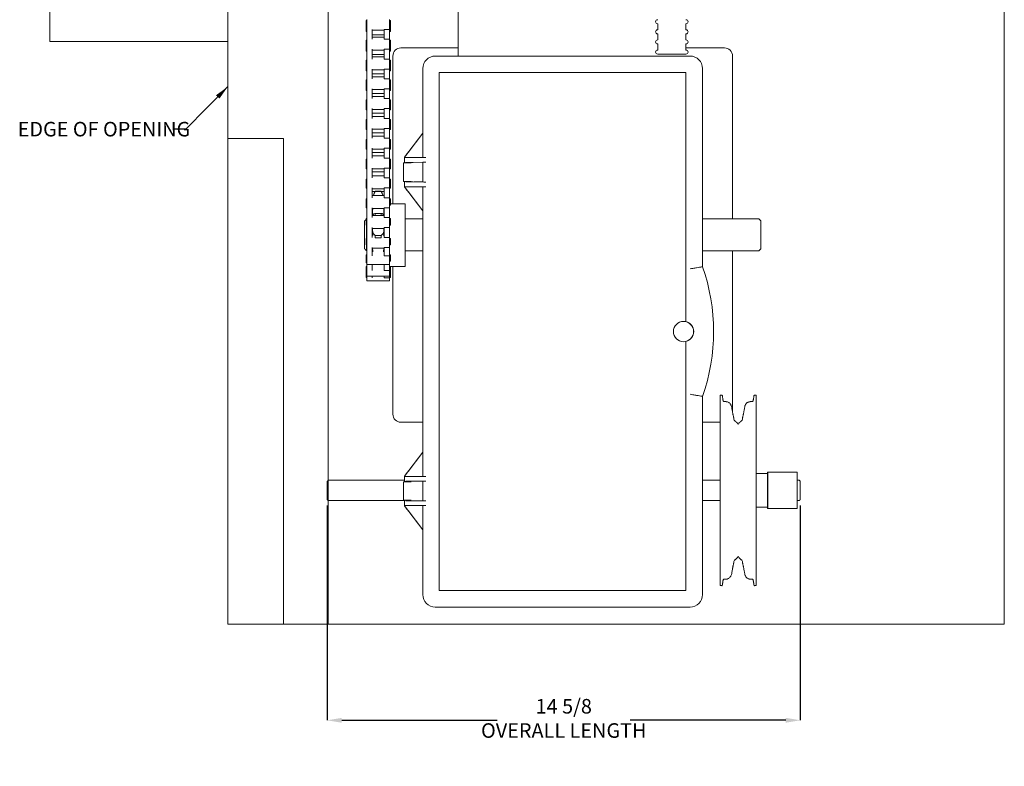
# Model space of a CAD drawing. Units: inches. Extents: x 1.7 to 26.2, y 6.3 to 18.4.
# Drawn here: x 1.7 to 11.8, y 6.3 to 14 of the extents above; entities that cross this region are included whole.
import ezdxf

# ---------------------------------------------------------------- set-up
doc = ezdxf.new("R2010")
doc.units = ezdxf.units.IN
doc.header["$MEASUREMENT"] = 0
doc.header["$PDSIZE"] = -1
doc.layers.add('DIM', color=1, linetype='Continuous')
doc.styles.add('SLDTEXTSTYLE0', font='ARIAL.TTF', dxfattribs={"width": 0.7})
doc.styles.get("Standard").update_dxf_attribs({"font": 'ARIAL.TTF'})
doc.dimstyles.new('SLDDIMSTYLE0', dxfattribs={"dimtxt": 0.15, "dimasz": 0.15, "dimexe": 0, "dimexo": 0.0625, "dimgap": 0.0375, "dimtad": 0, "dimtih": 1, "dimtoh": 1, "dimdec": 0, "dimlfac": 3, "dimrnd": 1e-09, "dimzin": 12, "dimdsep": 46, "dimtxsty": 'SLDTEXTSTYLE0', "dimsah": 1, "dimcen": 0.09, "dimadec": 0, "dimazin": 0, "dimtfac": 1, "dimtdec": 0, "dimtofl": 0, "dimtmove": 0, "dimatfit": 3, "dimfxl": 0, "dimtolj": 1, "dimtzin": 12, "dimarcsym": 0})
doc.dimstyles.new('SLDDIMSTYLE1', dxfattribs={"dimtxt": 0.15, "dimasz": 0.15, "dimexe": 0, "dimexo": 0.0625, "dimgap": 0.0375, "dimtad": 0, "dimtih": 1, "dimtoh": 1, "dimdec": 0, "dimrnd": 1e-09, "dimzin": 0, "dimdsep": 46, "dimtxsty": 'Standard', "dimsah": 1, "dimcen": 0.09, "dimadec": 0, "dimazin": 0, "dimtfac": 1, "dimtdec": 0, "dimtofl": 0, "dimtmove": 0, "dimatfit": 3, "dimfxl": 0, "dimtolj": 1, "dimtzin": 0, "dimarcsym": 0})

# ---------------------------------------------------------------- blocks, each defined once
blk = doc.blocks.new('*D31')
at = {"color": 0, "linetype": 'ByBlock', "lineweight": -2}
for p, q in [((4.831, 8.962), (4.831, 6.751)), ((9.706, 8.962), (9.706, 6.751)), ((4.981, 6.751), (6.584, 6.751)), ((9.556, 6.751), (7.953, 6.751))]:
    blk.add_line(p, q, dxfattribs=at)
at = {"color": 0, "linetype": 'ByBlock'}
for points in [[(4.831, 6.751), (4.981, 6.726), (4.981, 6.776)], [(9.706, 6.751), (9.556, 6.726), (9.556, 6.776)]]:
    blk.add_solid(points, dxfattribs=at)
at = {"layer": 'DEFPOINTS', "color": 0, "linetype": 'ByBlock'}
for p in [(4.831, 9.024), (9.706, 9.024)]:
    blk.add_point(p, dxfattribs=at)
at = {"color": 0, "linetype": 'ByBlock', "insert": (7.269, 6.751), "char_height": 0.15, "attachment_point": 5, "style": 'SLDTEXTSTYLE0'}
blk.add_mtext('14 5/8\\POVERALL LENGTH', dxfattribs=at)

msp = doc.modelspace()

# ---------------------------------------------------------------- linework, layer by layer
at = {"color": 7, "linetype": 'Continuous', "lineweight": 15}
for p, q in [((1.975039, 18.408258), (1.975039, 13.741592)), ((11.808373, 7.741591), (11.808373, 18.408258)), ((4.841706, 9.222258), (4.841706, 15.783258)), ((3.808373, 12.741592), (3.808373, 15.282252)), ((5.232355, 13.956061), (5.232355, 13.889394)), ((5.241521, 13.967392), (5.241521, 13.864663)), ((5.473188, 13.967392), (5.473188, 13.864663)), ((5.482355, 13.956061), (5.482355, 13.889394)), ((5.232355, 13.87675), (5.232355, 13.889394)), ((5.232355, 13.842465), (5.232355, 13.87675)), ((5.241521, 13.864663), (5.241521, 13.763415)), ((5.294855, 13.864663), (5.294855, 13.763415)), ((5.419855, 13.864663), (5.473188, 13.864663)), ((5.419855, 13.864663), (5.419855, 13.763415)), ((5.473188, 13.864663), (5.473188, 13.763415)), ((5.482355, 13.87675), (5.482355, 13.889394)), ((5.482355, 13.842465), (5.482355, 13.87675)), ((1.975039, 13.741592), (3.808373, 13.741592)), ((5.232355, 13.752084), (5.232355, 13.685417)), ((5.241521, 13.763415), (5.241521, 13.660686)), ((5.473188, 13.763415), (5.419855, 13.763415)), ((5.473188, 13.763415), (5.473188, 13.660686)), ((5.482355, 13.752084), (5.482355, 13.685417)), ((5.232355, 13.675001), (5.232355, 13.685417)), ((5.232355, 13.640716), (5.232355, 13.675001)), ((5.241521, 13.660686), (5.241521, 13.559438)), ((5.294855, 13.660686), (5.294855, 13.559438)), ((5.419855, 13.660686), (5.473188, 13.660686)), ((5.419855, 13.660686), (5.419855, 13.559438)), ((5.473188, 13.660686), (5.473188, 13.559438)), ((5.482355, 13.675001), (5.482355, 13.685417)), ((5.482355, 13.640716), (5.482355, 13.675001)), ((6.179855, 13.673675), (5.591521, 13.673675)), ((8.236766, 13.610297), (8.528432, 13.610297)), ((8.924855, 13.673675), (8.528432, 13.673675)), ((5.232355, 13.548107), (5.232355, 13.48144)), ((5.241521, 13.559438), (5.241521, 13.456709)), ((5.473188, 13.559438), (5.419855, 13.559438)), ((5.473188, 13.559438), (5.473188, 13.456709)), ((5.482355, 13.548107), (5.482355, 13.48144)), ((5.508188, 13.590342), (5.508188, 12.069508)), ((8.570102, 13.590461), (5.945102, 13.590461)), ((9.008188, 11.913258), (9.008188, 13.590342)), ((5.232355, 13.473252), (5.232355, 13.48144)), ((5.232355, 13.438967), (5.232355, 13.473252)), ((5.241521, 13.456709), (5.241521, 13.355461)), ((5.294855, 13.456709), (5.294855, 13.355461)), ((5.419855, 13.456709), (5.473188, 13.456709)), ((5.419855, 13.456709), (5.419855, 13.355461)), ((5.473188, 13.456709), (5.473188, 13.355461)), ((5.482355, 13.473252), (5.482355, 13.48144)), ((5.482355, 13.438967), (5.482355, 13.473252)), ((5.816466, 13.461825), (5.816466, 12.793917)), ((5.986769, 13.420158), (5.986769, 8.086825)), ((5.986769, 13.420158), (8.528435, 13.420158)), ((8.528435, 13.420158), (8.528435, 10.865908)), ((8.698738, 11.420782), (8.698738, 13.461825)), ((5.232355, 13.34413), (5.232355, 13.277464)), ((5.241521, 13.355461), (5.241521, 13.252732)), ((5.473188, 13.355461), (5.419855, 13.355461)), ((5.473188, 13.355461), (5.473188, 13.252732)), ((5.482355, 13.34413), (5.482355, 13.277464)), ((5.232355, 13.271503), (5.232355, 13.277464)), ((5.232355, 13.237219), (5.232355, 13.271503)), ((5.241521, 13.252732), (5.241521, 13.151484)), ((5.294855, 13.252732), (5.294855, 13.151484)), ((5.419855, 13.252732), (5.473188, 13.252732)), ((5.419855, 13.252732), (5.419855, 13.151484)), ((5.473188, 13.252732), (5.473188, 13.151484)), ((5.482355, 13.271503), (5.482355, 13.277464)), ((5.482355, 13.237219), (5.482355, 13.271503)), ((5.232355, 13.140153), (5.232355, 13.073487)), ((5.241521, 13.151484), (5.241521, 13.048755)), ((5.473188, 13.151484), (5.419855, 13.151484)), ((5.473188, 13.151484), (5.473188, 13.048755)), ((5.482355, 13.140153), (5.482355, 13.073487)), ((5.232355, 13.069755), (5.232355, 13.073487)), ((5.232355, 13.03547), (5.232355, 13.069755)), ((5.241521, 13.048755), (5.241521, 12.947507)), ((5.294855, 13.048755), (5.294855, 12.947507)), ((5.419855, 13.048755), (5.473188, 13.048755)), ((5.419855, 13.048755), (5.419855, 12.947507)), ((5.473188, 13.048755), (5.473188, 12.947507)), ((5.482355, 13.069755), (5.482355, 13.073487)), ((5.482355, 13.03547), (5.482355, 13.069755)), ((5.232355, 12.936176), (5.232355, 12.86951)), ((5.241521, 12.947507), (5.241521, 12.844778)), ((5.473188, 12.947507), (5.419855, 12.947507)), ((5.473188, 12.947507), (5.473188, 12.844778)), ((5.482355, 12.936176), (5.482355, 12.86951)), ((5.232355, 12.868006), (5.232355, 12.86951)), ((5.232355, 12.833721), (5.232355, 12.868006)), ((5.241521, 12.844778), (5.241521, 12.74353)), ((5.294855, 12.844778), (5.294855, 12.74353)), ((5.419855, 12.844778), (5.473188, 12.844778)), ((5.419855, 12.844778), (5.419855, 12.74353)), ((5.473188, 12.844778), (5.473188, 12.74353)), ((5.482355, 12.868006), (5.482355, 12.86951)), ((5.482355, 12.833721), (5.482355, 12.868006)), ((5.818317, 12.795158), (5.628731, 12.548151)), ((5.664486, 12.595906), (5.817186, 12.794856)), ((5.816631, 12.794856), (5.816863, 12.795158)), ((5.816631, 12.795158), (5.816631, 12.794856)), ((5.817958, 12.795158), (5.816631, 12.795158)), ((5.817186, 12.794856), (5.816631, 12.794856)), ((5.818317, 12.795158), (5.817958, 12.795158)), ((5.818317, 12.795158), (5.818317, 12.545158)), ((3.808373, 12.741592), (3.808373, 7.741591)), ((4.288373, 12.741592), (3.808373, 12.741592)), ((4.288373, 12.741592), (4.341706, 12.741592)), ((4.381706, 12.741592), (4.341706, 12.741592)), ((4.381706, 7.741591), (4.381706, 12.741592)), ((5.232355, 12.7322), (5.232355, 12.665533)), ((5.241521, 12.74353), (5.241521, 12.640801)), ((5.473188, 12.74353), (5.419855, 12.74353)), ((5.473188, 12.74353), (5.473188, 12.640801)), ((5.482355, 12.7322), (5.482355, 12.665533)), ((5.232355, 12.631973), (5.232355, 12.665533)), ((5.241521, 12.640801), (5.241521, 12.539553)), ((5.294855, 12.640801), (5.294855, 12.539553)), ((5.419855, 12.640801), (5.473188, 12.640801)), ((5.419855, 12.640801), (5.419855, 12.539553)), ((5.473188, 12.640801), (5.473188, 12.539553)), ((5.482355, 12.631973), (5.482355, 12.665533)), ((5.653487, 12.581935), (5.664328, 12.595906)), ((5.664328, 12.595693), (5.653487, 12.581563)), ((5.653487, 12.581563), (5.653487, 12.581935)), ((5.664328, 12.595693), (5.664486, 12.595906)), ((5.664486, 12.595906), (5.664328, 12.595906)), ((5.664328, 12.595906), (5.664328, 12.595693)), ((5.232355, 12.528223), (5.232355, 12.461556)), ((5.241521, 12.539553), (5.241521, 12.436824)), ((5.473188, 12.539553), (5.419855, 12.539553)), ((5.473188, 12.539553), (5.473188, 12.436824)), ((5.482355, 12.528223), (5.482355, 12.461556)), ((5.697453, 12.490992), (5.618132, 12.490992)), ((5.626465, 12.545158), (5.626465, 12.490992)), ((5.626465, 12.545158), (5.635177, 12.545158)), ((5.628731, 12.548151), (5.628731, 12.545158)), ((5.635177, 12.545158), (5.849073, 12.545158)), ((5.649942, 12.495545), (5.849073, 12.497521)), ((5.816466, 12.496073), (5.722432, 12.495158)), ((5.817958, 12.49682), (5.816466, 12.496073)), ((5.816466, 12.496073), (5.816466, 12.294243)), ((5.232355, 12.430224), (5.232355, 12.461556)), ((5.241521, 12.436824), (5.241521, 12.335576)), ((5.294855, 12.436824), (5.294855, 12.335576)), ((5.419855, 12.436824), (5.473188, 12.436824)), ((5.419855, 12.436824), (5.419855, 12.335576)), ((5.473188, 12.436824), (5.473188, 12.335576)), ((5.482355, 12.430224), (5.482355, 12.461556)), ((5.232355, 12.324246), (5.232355, 12.257579)), ((5.241521, 12.335576), (5.241521, 12.232848)), ((5.473188, 12.335576), (5.419855, 12.335576)), ((5.473188, 12.335576), (5.473188, 12.232848)), ((5.482355, 12.324246), (5.482355, 12.257579)), ((5.618132, 12.299325), (5.697453, 12.299325)), ((5.626465, 12.299325), (5.626465, 12.245158)), ((5.849073, 12.292796), (5.649942, 12.294771)), ((5.722432, 12.295158), (5.816466, 12.294243)), ((5.816466, 12.294243), (5.817958, 12.293497)), ((5.232355, 12.228475), (5.232355, 12.257579)), ((5.241521, 12.232848), (5.241521, 12.131599)), ((5.294855, 12.232848), (5.294855, 12.131599)), ((5.325855, 12.197014), (5.325855, 12.197816)), ((5.325855, 12.197816), (5.388105, 12.197816)), ((5.388105, 12.197014), (5.325855, 12.197014)), ((5.388105, 12.197014), (5.388105, 12.197816)), ((5.419855, 12.232848), (5.473188, 12.232848)), ((5.419855, 12.232848), (5.419855, 12.131599)), ((5.473188, 12.232848), (5.473188, 12.131599)), ((5.482355, 12.228475), (5.482355, 12.257579)), ((5.635177, 12.245158), (5.626465, 12.245158)), ((5.628562, 12.24237), (5.628562, 12.245158)), ((5.628562, 12.24237), (5.816223, 11.995158)), ((5.849073, 12.245158), (5.635177, 12.245158)), ((5.664328, 12.194083), (5.653378, 12.208507)), ((5.815335, 11.995158), (5.664328, 12.194083)), ((5.818075, 11.995158), (5.818075, 12.245158)), ((5.232355, 12.120269), (5.232355, 12.053602)), ((5.241521, 12.131599), (5.241521, 12.028871)), ((5.473188, 12.131599), (5.419855, 12.131599)), ((5.473188, 12.131599), (5.473188, 12.028871)), ((5.482355, 12.120269), (5.482355, 12.053602)), ((5.232355, 12.026727), (5.232355, 12.053602)), ((5.241521, 12.028871), (5.241521, 11.927622)), ((5.294855, 12.028871), (5.294855, 11.927622)), ((5.299855, 12.00817), (5.299855, 12.020269)), ((5.299855, 12.00817), (5.299855, 11.955418)), ((5.414105, 12.00817), (5.414105, 12.020269)), ((5.414105, 11.955418), (5.414105, 12.00817)), ((5.419855, 12.028871), (5.473188, 12.028871)), ((5.419855, 12.028871), (5.419855, 11.927622)), ((5.473188, 12.028871), (5.473188, 11.927622)), ((5.633189, 12.069508), (5.633189, 11.423675)), ((5.815335, 11.995158), (5.816223, 11.995158)), ((5.818075, 11.995158), (5.816223, 11.995158)), ((5.816466, 11.995158), (5.816466, 9.510583)), ((5.216521, 11.605968), (5.216521, 11.893258)), ((5.232355, 11.916292), (5.232355, 11.849625)), ((5.241521, 11.927622), (5.241521, 11.824894)), ((5.299855, 11.949625), (5.299855, 11.955418)), ((5.325855, 11.948065), (5.325855, 11.967599)), ((5.325855, 11.967599), (5.388105, 11.967599)), ((5.388105, 11.948065), (5.388105, 11.967599)), ((5.414105, 11.949625), (5.414105, 11.955418)), ((5.473188, 11.927622), (5.419855, 11.927622)), ((5.473188, 11.927622), (5.473188, 11.824894)), ((5.482355, 11.916292), (5.482355, 11.849625)), ((9.299855, 11.893258), (9.299855, 11.605968)), ((5.236521, 11.849625), (5.236521, 11.712315)), ((5.241521, 11.824894), (5.241521, 11.723645)), ((5.294855, 11.824894), (5.294855, 11.723645)), ((5.299855, 11.816292), (5.299855, 11.788717)), ((5.299855, 11.745648), (5.299855, 11.788717)), ((5.414105, 11.788717), (5.414105, 11.816292)), ((5.414105, 11.745648), (5.414105, 11.788717)), ((5.419855, 11.824894), (5.473188, 11.824894)), ((5.419855, 11.824894), (5.419855, 11.723645)), ((5.473188, 11.824894), (5.473188, 11.723645)), ((5.232355, 11.712315), (5.232355, 11.645648)), ((5.241521, 11.723645), (5.241521, 11.618955)), ((5.325855, 11.719182), (5.325855, 11.741275)), ((5.325855, 11.741275), (5.388105, 11.741275)), ((5.388105, 11.719182), (5.325855, 11.719182)), ((5.388105, 11.719182), (5.388105, 11.741275)), ((5.473188, 11.723645), (5.419855, 11.723645)), ((5.473188, 11.723645), (5.473188, 11.618955)), ((5.482355, 11.712315), (5.482355, 11.645648)), ((5.236521, 11.645648), (5.236521, 11.585217)), ((5.241521, 11.585217), (5.236521, 11.585217)), ((5.241521, 11.618955), (5.241521, 11.532186)), ((5.294855, 11.618955), (5.294855, 11.532186)), ((5.299855, 11.585217), (5.294855, 11.585217)), ((5.299855, 11.612315), (5.299855, 11.610728)), ((5.414105, 11.610728), (5.414105, 11.612315)), ((5.419855, 11.618955), (5.473188, 11.618955)), ((5.419855, 11.618955), (5.419855, 11.532186)), ((5.473188, 11.618955), (5.473188, 11.532186)), ((5.816466, 11.585217), (5.633189, 11.585217)), ((9.279855, 11.585217), (8.698738, 11.585217)), ((9.008188, 9.923008), (9.008188, 11.585217)), ((5.232355, 11.543483), (5.232355, 11.476817)), ((5.232355, 11.476817), (5.232355, 11.459624)), ((5.241521, 11.532186), (5.241521, 11.443483)), ((5.473188, 11.532186), (5.419855, 11.532186)), ((5.473188, 11.532186), (5.473188, 11.443487)), ((5.482355, 11.543483), (5.482355, 11.476817)), ((5.232355, 11.423283), (5.232355, 11.356617)), ((5.241521, 11.445049), (5.241521, 11.381711)), ((5.241521, 11.381711), (5.241521, 11.323283)), ((5.294855, 11.443483), (5.294855, 11.381711)), ((5.419855, 11.443487), (5.419855, 11.381711)), ((5.473188, 11.381711), (5.419855, 11.381711)), ((5.473188, 11.443487), (5.473188, 11.381711)), ((5.473188, 11.381711), (5.473188, 11.323283)), ((5.482355, 11.423283), (5.482355, 11.356617)), ((5.508188, 11.423675), (5.508188, 9.902842)), ((5.232355, 11.356617), (5.232355, 11.310118)), ((5.241521, 11.323283), (5.241521, 11.306656)), ((5.241521, 11.306656), (5.241521, 11.276784)), ((5.294855, 11.323283), (5.294855, 11.306656)), ((5.419855, 11.323283), (5.419855, 11.306656)), ((5.473188, 11.306656), (5.419855, 11.306656)), ((5.473188, 11.323283), (5.473188, 11.306656)), ((5.473188, 11.306656), (5.473188, 11.276784)), ((5.482355, 11.356617), (5.482355, 11.310118)), ((8.528435, 10.641075), (8.528435, 8.086825)), ((8.698738, 8.045158), (8.698738, 10.086201)), ((8.880455, 10.096536), (8.880455, 8.280984)), ((9.251588, 8.139981), (9.251588, 10.096536)), ((5.591521, 9.819509), (5.816466, 9.819509)), ((8.698738, 9.819509), (8.880455, 9.819509)), ((5.818317, 9.511825), (5.628731, 9.264818)), ((5.664486, 9.312572), (5.817186, 9.511522)), ((5.816631, 9.511522), (5.816863, 9.511825)), ((5.816631, 9.511825), (5.816631, 9.511522)), ((5.817958, 9.511825), (5.816631, 9.511825)), ((5.817186, 9.511522), (5.816631, 9.511522)), ((5.818317, 9.511825), (5.817958, 9.511825)), ((5.818317, 9.511825), (5.818317, 9.261825)), ((5.626465, 9.261825), (5.626465, 9.207658)), ((5.626465, 9.261825), (5.635177, 9.261825)), ((5.628731, 9.264818), (5.628731, 9.261825)), ((5.635177, 9.261825), (5.849073, 9.261825)), ((5.653487, 9.298602), (5.664328, 9.312572)), ((5.664328, 9.31236), (5.653487, 9.29823)), ((5.653487, 9.29823), (5.653487, 9.298602)), ((5.664328, 9.31236), (5.664486, 9.312572)), ((5.664486, 9.312572), (5.664328, 9.312572)), ((5.664328, 9.312572), (5.664328, 9.31236)), ((9.672688, 9.305758), (9.672688, 9.206299)), ((4.831021, 9.024258), (4.831021, 9.212259)), ((4.841021, 9.222258), (4.841021, 9.014259)), ((5.697453, 9.207658), (5.618132, 9.207658)), ((5.649942, 9.212212), (5.849073, 9.214188)), ((5.816466, 9.21274), (5.722432, 9.211825)), ((5.817958, 9.213487), (5.816466, 9.21274)), ((5.816466, 9.21274), (5.816466, 9.01091)), ((9.672688, 9.206299), (9.672688, 8.930758)), ((9.706022, 9.212259), (9.706022, 9.118258)), ((9.706022, 9.118258), (9.706022, 9.024258)), ((4.841706, 7.741591), (4.841706, 9.014259)), ((5.618132, 9.015992), (5.697453, 9.015992)), ((5.626465, 9.015992), (5.626465, 8.961825)), ((5.635177, 8.961825), (5.626465, 8.961825)), ((5.628562, 8.959037), (5.628562, 8.961825)), ((5.628562, 8.959037), (5.816223, 8.711825)), ((5.849073, 8.961825), (5.635177, 8.961825)), ((5.849073, 9.009462), (5.649942, 9.011438)), ((5.722432, 9.011825), (5.816466, 9.01091)), ((5.816466, 9.01091), (5.817958, 9.010164)), ((5.818075, 8.711825), (5.818075, 8.961825)), ((5.664328, 8.91075), (5.653378, 8.925174)), ((5.815335, 8.711825), (5.664328, 8.91075)), ((5.815335, 8.711825), (5.816223, 8.711825)), ((5.818075, 8.711825), (5.816223, 8.711825)), ((5.816466, 8.711825), (5.816466, 8.045158)), ((8.880455, 8.280984), (8.880455, 8.139981)), ((5.986769, 8.086825), (8.528435, 8.086825)), ((5.945102, 7.916522), (8.570102, 7.916522)), ((3.808373, 7.741591), (4.381706, 7.741591)), ((4.381706, 7.741591), (4.414706, 7.741591)), ((4.414706, 7.741591), (4.447706, 7.741591)), ((4.447706, 7.741591), (4.841706, 7.741591)), ((4.841706, 7.741591), (11.808373, 7.741591))]:
    msp.add_line(p, q, dxfattribs=at)
msp.add_line((9.366688, 9.305758), (9.366688, 8.930758))
msp.add_circle((8.502605, 10.753492), 0.104167, dxfattribs=at)
for centre, radius, start, end in [((8.236765, 13.94363), 0.020833, 90, 270), ((8.528432, 13.94363), 0.020833, 270, 90), ((8.236765, 13.839463), 0.020833, 90, 270), ((8.528432, 13.839463), 0.020833, 270, 90), ((8.236765, 13.735296), 0.020833, 90, 270), ((8.528432, 13.735296), 0.020833, 270, 90), ((5.591521, 13.590342), 0.083333, 90, 180), ((8.236765, 13.63113), 0.020833, 90, 270), ((8.528432, 13.63113), 0.020833, 270, 90), ((8.924855, 13.590342), 0.083333, 0, 90), ((5.945102, 13.461825), 0.128636, 90, 180), ((8.570102, 13.461825), 0.128636, 0, 90), ((5.520855, 12.093847), 0.221, 154.8536856, 163.9933897), ((5.193105, 12.093847), 0.221, 15.1237624, 25.4778687), ((6.809484, 10.753492), 2.003636, 340.5466288, 19.4533712), ((8.502605, 10.753492), 0.105013, 282.5866872, 77.4133128), ((5.591521, 9.902842), 0.083333, 180, 270), ((9.043453, 9.852252), 0.020833, 189, 228.3263491), ((9.08859, 9.852252), 0.020833, 311.6736509, 351), ((9.045188, 9.794925), 0.020833, 0, 48.3263491), ((9.086855, 9.794925), 0.020833, 131.6736509, 180), ((9.045188, 8.441592), 0.020833, 311.6736509, 360), ((9.086855, 8.441592), 0.020833, 180, 228.3263491), ((9.043453, 8.384265), 0.020833, 131.6736509, 171), ((9.08859, 8.384265), 0.020833, 9, 48.3263491), ((5.945102, 8.045158), 0.128636, 180, 270), ((8.570102, 8.045158), 0.128636, 270, 0)]:
    msp.add_arc(centre, radius, start, end, dxfattribs=at)
for centre, major_axis, ratio, start_param, end_param in [((5.666466, 12.5979), (0.041664, 0.055393), 0.008384536, 1.869457154, 2.692490846), ((5.666466, 12.495158), (0.047333, 0), 0.008726868, 0.001044726, 1.927383421), ((5.942939, 12.496801), (0.125, 0), 0.008726868, 2.420268055, 3.124139361), ((5.666466, 12.295159), (0.047333, 0), 0.008726868, 4.355801886, 6.282140581), ((5.942939, 12.293516), (0.125, 0), 0.008726868, 3.159045946, 3.862917252), ((5.666466, 12.191853), (-0.041664, 0.055986), 0.008359396, 0.439495111, 1.262528803), ((5.666466, 9.314567), (0.041664, 0.055393), 0.008384536, 1.869457154, 2.692490846), ((5.666466, 9.211825), (0.047333, 0), 0.008726868, 0.001044726, 1.927383421), ((5.942939, 9.213467), (0.125, 0), 0.008726868, 2.420268055, 3.124139361), ((5.666466, 8.90852), (-0.041664, 0.055986), 0.008359396, 0.439495111, 1.262528803), ((5.666466, 9.011826), (0.047333, 0), 0.008726868, 4.355801886, 6.282140581), ((5.942939, 9.010183), (0.125, 0), 0.008726868, 3.159045946, 3.862917252)]:
    msp.add_ellipse(centre, major_axis=major_axis, ratio=ratio, start_param=start_param, end_param=end_param, dxfattribs=at)
for points in [[(6.179855, 16.034925), (6.179855, 13.711592)], [(5.241521, 13.956061), (5.232355, 13.956061)], [(5.482355, 13.956061), (5.473188, 13.956061)], [(8.236766, 13.922797), (8.236766, 13.860297)], [(8.528432, 13.860297), (8.528432, 13.922797)], [(5.232355, 13.889394), (5.241521, 13.889394)], [(5.232355, 13.842465), (5.241521, 13.842465)], [(5.294855, 13.856061), (5.419855, 13.856061)], [(5.294855, 13.809131), (5.419855, 13.809131)], [(5.473188, 13.889394), (5.482355, 13.889394)], [(5.473188, 13.842465), (5.482355, 13.842465)], [(8.236766, 13.81863), (8.236766, 13.75613)], [(8.528432, 13.75613), (8.528432, 13.81863)], [(5.241521, 13.752084), (5.232355, 13.752084)], [(5.419855, 13.785418), (5.294855, 13.785418)], [(5.482355, 13.752084), (5.473188, 13.752084)], [(6.179855, 13.711592), (6.179855, 13.590461)], [(8.236766, 13.714463), (8.236766, 13.651963)], [(8.528432, 13.651963), (8.528432, 13.714463)], [(5.232355, 13.685417), (5.241521, 13.685417)], [(5.232355, 13.640716), (5.241521, 13.640716)], [(5.294855, 13.652084), (5.419855, 13.652084)], [(5.294855, 13.607383), (5.419855, 13.607383)], [(5.473188, 13.685417), (5.482355, 13.685417)], [(5.473188, 13.640716), (5.482355, 13.640716)], [(5.241521, 13.548107), (5.232355, 13.548107)], [(5.419855, 13.581441), (5.294855, 13.581441)], [(5.482355, 13.548107), (5.473188, 13.548107)], [(5.232355, 13.48144), (5.241521, 13.48144)], [(5.232355, 13.438967), (5.241521, 13.438967)], [(5.294855, 13.448107), (5.419855, 13.448107)], [(5.294855, 13.405634), (5.419855, 13.405634)], [(5.473188, 13.48144), (5.482355, 13.48144)], [(5.473188, 13.438967), (5.482355, 13.438967)], [(5.241521, 13.34413), (5.232355, 13.34413)], [(5.419855, 13.377464), (5.294855, 13.377464)], [(5.482355, 13.34413), (5.473188, 13.34413)], [(5.232355, 13.277464), (5.241521, 13.277464)], [(5.232355, 13.237219), (5.241521, 13.237219)], [(5.294855, 13.24413), (5.419855, 13.24413)], [(5.294855, 13.203885), (5.419855, 13.203885)], [(5.473188, 13.277464), (5.482355, 13.277464)], [(5.473188, 13.237219), (5.482355, 13.237219)], [(5.241521, 13.140153), (5.232355, 13.140153)], [(5.419855, 13.173487), (5.294855, 13.173487)], [(5.482355, 13.140153), (5.473188, 13.140153)], [(5.232355, 13.073487), (5.241521, 13.073487)], [(5.232355, 13.03547), (5.241521, 13.03547)], [(5.294855, 13.040153), (5.419855, 13.040153)], [(5.294855, 13.002137), (5.419855, 13.002137)], [(5.473188, 13.073487), (5.482355, 13.073487)], [(5.473188, 13.03547), (5.482355, 13.03547)], [(5.241521, 12.936176), (5.232355, 12.936176)], [(5.419855, 12.96951), (5.294855, 12.96951)], [(5.482355, 12.936176), (5.473188, 12.936176)], [(5.232355, 12.86951), (5.241521, 12.86951)], [(5.232355, 12.833721), (5.241521, 12.833721)], [(5.294855, 12.836176), (5.419855, 12.836176)], [(5.294855, 12.800388), (5.419855, 12.800388)], [(5.473188, 12.86951), (5.482355, 12.86951)], [(5.473188, 12.833721), (5.482355, 12.833721)], [(5.241521, 12.7322), (5.232355, 12.7322)], [(5.419855, 12.765533), (5.294855, 12.765533)], [(5.482355, 12.7322), (5.473188, 12.7322)], [(5.232355, 12.665533), (5.241521, 12.665533)], [(5.232355, 12.631973), (5.241521, 12.631973)], [(5.294855, 12.632199), (5.419855, 12.632199)], [(5.294855, 12.598639), (5.419855, 12.598639)], [(5.473188, 12.665533), (5.482355, 12.665533)], [(5.473188, 12.631973), (5.482355, 12.631973)], [(5.241521, 12.528223), (5.232355, 12.528223)], [(5.419855, 12.561556), (5.294855, 12.561556)], [(5.482355, 12.528223), (5.473188, 12.528223)], [(5.618132, 12.490992), (5.618132, 12.299325)], [(5.232355, 12.461556), (5.241521, 12.461556)], [(5.232355, 12.430224), (5.241521, 12.430224)], [(5.294855, 12.428222), (5.419855, 12.428222)], [(5.294855, 12.396891), (5.419855, 12.396891)], [(5.473188, 12.461556), (5.482355, 12.461556)], [(5.473188, 12.430224), (5.482355, 12.430224)], [(5.241521, 12.324246), (5.232355, 12.324246)], [(5.419855, 12.357579), (5.294855, 12.357579)], [(5.482355, 12.324246), (5.473188, 12.324246)], [(5.232355, 12.257579), (5.241521, 12.257579)], [(5.232355, 12.228475), (5.241521, 12.228475)], [(5.294855, 12.224246), (5.419855, 12.224246)], [(5.294855, 12.195142), (5.32445, 12.195142)], [(5.388105, 12.197816), (5.392391, 12.1888)], [(5.389376, 12.195142), (5.419855, 12.195142)], [(5.473188, 12.257579), (5.482355, 12.257579)], [(5.473188, 12.228475), (5.482355, 12.228475)], [(5.241521, 12.120269), (5.232355, 12.120269)], [(5.419855, 12.153602), (5.294855, 12.153602)], [(5.30968, 12.156811), (5.308814, 12.153602)], [(5.405145, 12.153602), (5.40428, 12.156811)], [(5.482355, 12.120269), (5.473188, 12.120269)], [(5.232355, 12.053602), (5.241521, 12.053602)], [(5.232355, 12.026727), (5.241521, 12.026727)], [(5.294855, 12.020269), (5.419855, 12.020269)], [(5.294855, 11.993393), (5.299855, 11.993393)], [(5.300172, 12.020269), (5.299855, 12.00817)], [(5.414105, 12.00817), (5.413871, 12.020269)], [(5.473188, 12.053602), (5.482355, 12.053602)], [(5.633189, 12.069508), (5.482355, 12.069508)], [(5.232355, 11.909091), (5.216521, 11.893258)], [(5.241521, 11.916292), (5.232355, 11.916292)], [(5.419855, 11.949625), (5.294855, 11.949625)], [(5.300401, 11.953258), (5.306183, 11.959993)], [(5.306183, 11.959993), (5.30968, 11.963674)], [(5.30968, 11.963674), (5.317035, 11.965852)], [(5.392742, 11.968168), (5.321439, 11.968168)], [(5.40428, 11.963674), (5.407777, 11.959993)], [(5.407777, 11.959993), (5.413558, 11.953258)], [(5.413558, 11.953258), (5.414105, 11.955418)], [(5.482355, 11.916292), (5.473188, 11.916292)], [(5.816466, 11.913258), (5.633189, 11.913258)], [(9.279855, 11.913258), (8.698738, 11.913258)], [(9.299855, 11.893258), (9.279855, 11.913258)], [(5.232355, 11.849625), (5.241521, 11.849625)], [(5.294855, 11.816292), (5.419855, 11.816292)], [(5.300401, 11.776488), (5.306183, 11.762384)], [(5.407777, 11.762384), (5.413558, 11.776488)], [(5.413558, 11.776488), (5.414105, 11.788717)], [(5.473188, 11.849625), (5.482355, 11.849625)], [(5.241521, 11.712315), (5.232355, 11.712315)], [(5.305049, 11.745648), (5.294855, 11.745648)], [(5.306183, 11.762384), (5.30968, 11.75926)], [(5.40428, 11.75926), (5.407777, 11.762384)], [(5.419855, 11.745648), (5.40891, 11.745648)], [(5.482355, 11.712315), (5.473188, 11.712315)], [(5.236521, 11.585217), (5.216521, 11.605968)], [(5.232355, 11.645648), (5.241521, 11.645648)], [(5.294855, 11.612315), (5.419855, 11.612315)], [(5.300718, 11.576817), (5.294855, 11.576817)], [(5.300401, 11.591707), (5.302458, 11.575066)], [(5.411501, 11.575066), (5.413558, 11.591707)], [(5.419855, 11.576817), (5.413241, 11.576817)], [(5.413558, 11.591707), (5.414105, 11.610728)], [(5.473188, 11.645648), (5.482355, 11.645648)], [(9.299855, 11.605968), (9.279855, 11.585217)], [(5.241521, 11.543483), (5.232355, 11.543483)], [(5.232355, 11.476817), (5.241521, 11.476817)], [(5.482355, 11.543483), (5.473188, 11.543483)], [(5.473188, 11.476817), (5.482355, 11.476817)], [(5.232355, 11.459624), (5.241521, 11.459624)], [(5.241521, 11.423283), (5.232355, 11.423283)], [(5.241521, 11.443483), (5.473188, 11.443483)], [(5.473188, 11.423675), (5.633189, 11.423675)], [(5.482355, 11.423283), (5.473188, 11.423283)], [(8.698738, 11.420782), (8.697246, 11.420526)], [(5.232355, 11.356617), (5.241521, 11.356617)], [(5.232355, 11.310118), (5.241521, 11.310118)], [(5.241521, 11.323283), (5.473188, 11.323283)], [(5.241521, 11.276784), (5.473188, 11.276784)], [(5.473188, 11.356617), (5.482355, 11.356617)], [(5.473188, 11.310118), (5.482355, 11.310118)], [(8.528435, 10.865908), (8.528398, 10.865574)], [(8.528398, 10.641409), (8.528435, 10.641075)], [(8.698738, 10.086201), (8.697246, 10.086457)], [(8.901855, 10.099925), (8.880455, 10.096536)], [(8.91155, 10.038715), (8.901855, 10.099925)], [(9.230188, 10.099925), (9.22048, 10.038632)], [(9.251588, 10.096536), (9.230188, 10.099925)], [(8.941179, 10.031694), (8.92701, 10.031694)], [(9.000949, 9.964666), (9.002414, 9.955876)], [(9.129629, 9.955876), (9.131095, 9.964666)], [(9.205082, 10.031694), (9.190864, 10.031694)], [(9.022876, 9.848993), (9.017728, 9.881499)], [(9.114335, 9.881623), (9.109167, 9.848993)], [(9.05904, 9.810487), (9.029601, 9.836691)], [(9.102442, 9.836691), (9.073003, 9.810487)], [(9.366688, 9.292758), (9.251588, 9.292758)], [(9.672688, 9.305758), (9.366688, 9.305758)], [(4.841021, 9.222258), (4.831021, 9.212259)], [(5.626465, 9.222258), (4.841021, 9.222258)], [(5.618132, 9.207658), (5.618132, 9.015992)], [(8.880455, 9.222258), (8.698738, 9.222258)], [(9.696021, 9.222258), (9.672688, 9.222258)], [(9.706022, 9.212259), (9.696021, 9.222258)], [(4.831021, 9.024258), (4.841021, 9.014259)], [(4.841021, 9.014259), (5.626465, 9.014259)], [(8.698738, 9.014259), (8.880455, 9.014259)], [(9.251588, 8.943758), (9.366688, 8.943758)], [(9.366688, 8.930758), (9.672688, 8.930758)], [(9.672688, 9.014259), (9.696021, 9.014259)], [(9.696021, 9.014259), (9.706022, 9.024258)], [(9.05904, 8.42603), (9.029601, 8.399826)], [(9.102442, 8.399826), (9.073003, 8.42603)], [(9.022876, 8.387523), (9.017728, 8.355018)], [(9.114335, 8.354893), (9.109167, 8.387523)], [(9.000949, 8.271851), (9.002414, 8.280641)], [(9.129629, 8.280641), (9.131095, 8.271851)], [(8.901855, 8.136592), (8.880455, 8.139981)], [(8.91155, 8.197802), (8.901855, 8.136592)], [(8.941179, 8.204823), (8.92701, 8.204823)], [(9.205082, 8.204823), (9.190864, 8.204823)], [(9.230188, 8.136592), (9.22048, 8.197885)], [(9.251588, 8.139981), (9.230188, 8.136592)]]:
    msp.add_open_spline(points, degree=1, dxfattribs=at)
for points, knots in [([(5.649942, 12.495545), (5.64738, 12.495045), (5.642332, 12.494061), (5.637573, 12.491127), (5.635207, 12.489782), (5.635177, 12.489764)], [0, 0, 0, 0, 0.504393423, 0.993615707, 1, 1, 1, 1]), ([(5.635177, 12.300552), (5.635207, 12.300535), (5.636089, 12.300033), (5.638597, 12.298623), (5.643378, 12.295972), (5.647525, 12.295213), (5.649942, 12.294771)], [0, 0, 0, 0, 0.0063828022, 0.184651262, 0.5247861873, 1, 1, 1, 1]), ([(5.325855, 12.197014), (5.322831, 12.190803), (5.316776, 12.178364), (5.312047, 12.164002), (5.30968, 12.156811)], [0, 0, 0, 0, 0.499348752, 1, 1, 1, 1]), ([(5.40428, 12.156811), (5.39979, 12.169611), (5.394815, 12.183796), (5.388702, 12.195837), (5.388105, 12.197014)], [0, 0, 0, 0, 0.902313345, 1, 1, 1, 1]), ([(5.299855, 11.955418), (5.299891, 11.95434), (5.299938, 11.952967), (5.300319, 11.953207), (5.300401, 11.953258)], [0, 0, 0, 0, 0.78511852, 1, 1, 1, 1]), ([(5.321439, 11.967157), (5.322278, 11.967559), (5.323613, 11.968199), (5.325248, 11.967762), (5.325855, 11.967599)], [0, 0, 0, 0, 0.628407368, 1, 1, 1, 1]), ([(5.388105, 11.967599), (5.391128, 11.967987), (5.397183, 11.968763), (5.401912, 11.965371), (5.40428, 11.963674)], [0, 0, 0, 0, 0.499342868, 1, 1, 1, 1]), ([(5.299855, 11.788717), (5.299891, 11.785086), (5.299938, 11.780461), (5.300319, 11.77719), (5.300401, 11.776488)], [0, 0, 0, 0, 0.785156504, 1, 1, 1, 1]), ([(5.30968, 11.75926), (5.314169, 11.754956), (5.319145, 11.750187), (5.325258, 11.742068), (5.325855, 11.741275)], [0, 0, 0, 0, 0.9023095407, 1, 1, 1, 1]), ([(5.388105, 11.741275), (5.391128, 11.745155), (5.397183, 11.752925), (5.401912, 11.757146), (5.40428, 11.75926)], [0, 0, 0, 0, 0.499354793, 1, 1, 1, 1]), ([(5.299855, 11.610728), (5.299891, 11.605517), (5.299938, 11.59888), (5.300319, 11.592975), (5.300401, 11.591707)], [0, 0, 0, 0, 0.78514211, 1, 1, 1, 1]), ([(8.572265, 11.398739), (8.572408, 11.398764), (8.581464, 11.40037), (8.604466, 11.404431), (8.639131, 11.410495), (8.670729, 11.415968), (8.692455, 11.419705), (8.695649, 11.420252), (8.697246, 11.420526)], [0, 0, 0, 0, 0.002242654, 0.141618346, 0.35913686, 0.573673773, 0.786812781, 1, 1, 1, 1]), ([(8.525489, 10.855981), (8.525494, 10.855982), (8.525548, 10.855986), (8.525732, 10.856189), (8.526173, 10.857231), (8.526857, 10.859409), (8.527637, 10.862295), (8.528145, 10.864481), (8.528398, 10.865574)], [0, 0, 0, 0, 0.011627389, 0.133700163, 0.350864942, 0.567409271, 0.783720124, 1, 1, 1, 1]), ([(8.528398, 10.641409), (8.528145, 10.642502), (8.527637, 10.644688), (8.526857, 10.647574), (8.526173, 10.649752), (8.525732, 10.650796), (8.525548, 10.650996), (8.525494, 10.651002), (8.525489, 10.651002)], [0, 0, 0, 0, 0.216300543, 0.432586491, 0.649143348, 0.866304559, 0.988372555, 1, 1, 1, 1]), ([(8.572265, 10.108245), (8.572408, 10.108219), (8.581463, 10.106606), (8.604467, 10.102558), (8.63913, 10.096487), (8.670729, 10.091015), (8.692454, 10.087278), (8.695649, 10.086731), (8.697246, 10.086457)], [0, 0, 0, 0, 0.002243005, 0.141618341, 0.35913684, 0.573673739, 0.786812733, 1, 1, 1, 1]), ([(8.92706, 10.032008), (8.925323, 10.03199), (8.921553, 10.031952), (8.916575, 10.034267), (8.913107, 10.036755), (8.911849, 10.038338), (8.91155, 10.038715)], [0, 0, 0, 0, 0.289605389, 0.628383847, 0.911753412, 1, 1, 1, 1]), ([(9.000915, 9.965075), (9.000362, 9.968331), (8.998864, 9.977135), (8.995391, 9.990073), (8.989119, 10.003721), (8.980629, 10.015169), (8.969746, 10.024023), (8.95753, 10.029474), (8.947925, 10.031967), (8.942305, 10.031449), (8.941136, 10.031341)], [0, 0, 0, 0, 0.1021464969, 0.2762808379, 0.4082775476, 0.5578883772, 0.7062659731, 0.8287114292, 0.9643558288, 1, 1, 1, 1]), ([(9.013022, 9.898967), (9.013031, 9.898933), (9.013089, 9.898722), (9.012603, 9.900655), (9.011591, 9.905351), (9.009836, 9.914071), (9.007511, 9.926472), (9.004761, 9.942102), (9.002751, 9.953868), (9.001725, 9.960318), (9.001693, 9.960515)], [0, 0, 0, 0, 0.019716687, 0.120931952, 0.257276127, 0.424099282, 0.60846408, 0.79879681, 0.993838576, 1, 1, 1, 1]), ([(9.129692, 9.956563), (9.128881, 9.951681), (9.127075, 9.940808), (9.124448, 9.926026), (9.121964, 9.91281), (9.120203, 9.904105), (9.11915, 9.899469), (9.119052, 9.899094), (9.119017, 9.89896)], [0, 0, 0, 0, 0.165906525, 0.369537948, 0.571540993, 0.770733973, 0.917487619, 1, 1, 1, 1]), ([(9.190911, 10.031304), (9.18976, 10.031427), (9.184313, 10.032008), (9.175116, 10.029609), (9.164416, 10.025067), (9.15567, 10.018785), (9.148511, 10.011379), (9.142659, 10.002845), (9.137978, 9.993085), (9.134261, 9.981603), (9.132284, 9.972085), (9.131333, 9.966323), (9.131127, 9.965075)], [0, 0, 0, 0, 0.035097979, 0.166113832, 0.280837492, 0.388536925, 0.490543542, 0.592712495, 0.701953803, 0.81906292, 0.960812108, 1, 1, 1, 1]), ([(9.22048, 10.038632), (9.219141, 10.03733), (9.216224, 10.034494), (9.210657, 10.031966), (9.206707, 10.031985), (9.205048, 10.031993)], [0, 0, 0, 0, 0.329922094, 0.718482966, 1, 1, 1, 1]), ([(9.017411, 9.881263), (9.016654, 9.885914), (9.015285, 9.894315), (9.012141, 9.901158), (9.010737, 9.904214)], [0, 0, 0, 0, 0.553523006, 1, 1, 1, 1]), ([(9.121322, 9.904193), (9.1199, 9.901117), (9.116805, 9.894426), (9.115434, 9.886207), (9.114693, 9.881767)], [0, 0, 0, 0, 0.459749707, 1, 1, 1, 1]), ([(5.649942, 9.212212), (5.64738, 9.211712), (5.642332, 9.210728), (5.637573, 9.207794), (5.635207, 9.206448), (5.635177, 9.206431)], [0, 0, 0, 0, 0.504393423, 0.993615707, 1, 1, 1, 1]), ([(5.635177, 9.017219), (5.635207, 9.017202), (5.636089, 9.0167), (5.638597, 9.01529), (5.643378, 9.012638), (5.647525, 9.01188), (5.649942, 9.011438)], [0, 0, 0, 0, 0.0063828022, 0.184651262, 0.5247861873, 1, 1, 1, 1]), ([(9.013022, 8.337549), (9.013031, 8.337584), (9.013089, 8.337795), (9.012603, 8.335862), (9.011591, 8.331166), (9.009836, 8.322445), (9.007511, 8.310045), (9.004761, 8.294415), (9.002751, 8.282649), (9.001725, 8.276199), (9.001693, 8.276002)], [0, 0, 0, 0, 0.019716687, 0.120931952, 0.257276127, 0.424099282, 0.60846408, 0.79879681, 0.993838576, 1, 1, 1, 1]), ([(9.017411, 8.355254), (9.016654, 8.350603), (9.015285, 8.342201), (9.012141, 8.335358), (9.010737, 8.332303)], [0, 0, 0, 0, 0.553523006, 1, 1, 1, 1]), ([(9.121322, 8.332324), (9.1199, 8.3354), (9.116805, 8.34209), (9.115434, 8.35031), (9.114693, 8.35475)], [0, 0, 0, 0, 0.459749707, 1, 1, 1, 1]), ([(9.129692, 8.279954), (9.128881, 8.284836), (9.127075, 8.295709), (9.124448, 8.310491), (9.121964, 8.323707), (9.120203, 8.332412), (9.11915, 8.337048), (9.119052, 8.337422), (9.119017, 8.337557)], [0, 0, 0, 0, 0.165906525, 0.369537948, 0.571540993, 0.770733973, 0.917487619, 1, 1, 1, 1]), ([(9.000915, 8.271441), (9.000362, 8.268186), (8.998864, 8.259382), (8.995391, 8.246444), (8.989119, 8.232796), (8.980629, 8.221348), (8.969746, 8.212494), (8.95753, 8.207042), (8.947925, 8.20455), (8.942305, 8.205068), (8.941136, 8.205176)], [0, 0, 0, 0, 0.1021464969, 0.2762808379, 0.4082775476, 0.5578883772, 0.7062659731, 0.8287114292, 0.9643558288, 1, 1, 1, 1]), ([(9.190911, 8.205213), (9.18976, 8.20509), (9.184313, 8.204509), (9.175116, 8.206908), (9.164416, 8.21145), (9.15567, 8.217732), (9.148511, 8.225137), (9.142659, 8.233672), (9.137978, 8.243432), (9.134261, 8.254913), (9.132284, 8.264432), (9.131333, 8.270194), (9.131127, 8.271441)], [0, 0, 0, 0, 0.035097979, 0.166113832, 0.280837492, 0.388536925, 0.490543542, 0.592712495, 0.701953803, 0.81906292, 0.960812108, 1, 1, 1, 1]), ([(8.92706, 8.204509), (8.925323, 8.204527), (8.921553, 8.204565), (8.916575, 8.20225), (8.913107, 8.199762), (8.911849, 8.198178), (8.91155, 8.197802)], [0, 0, 0, 0, 0.289605389, 0.628383847, 0.911753412, 1, 1, 1, 1]), ([(9.22048, 8.197885), (9.219141, 8.199187), (9.216224, 8.202023), (9.210657, 8.204551), (9.206707, 8.204532), (9.205048, 8.204524)], [0, 0, 0, 0, 0.329922094, 0.718482966, 1, 1, 1, 1])]:
    msp.add_open_spline(points, degree=3, knots=knots, dxfattribs=at)

# ---------------------------------------------------------------- texts
at = {"layer": 'DIM', "insert": (1.642252, 12.91257), "char_height": 0.15, "attachment_point": 1, "style": 'SLDTEXTSTYLE0'}
msp.add_mtext('EDGE OF OPENING', dxfattribs=at)

# ---------------------------------------------------------------- dimensions: what is measured, and where the dimension line sits
at = {"layer": 'DIM'}
dim = msp.add_linear_dim(base=(9.706021, 6.751447), p1=(4.831021, 9.024258), p2=(9.706021, 9.024258), text='<>\\POVERALL LENGTH', dimstyle='SLDDIMSTYLE0', override={"dimdec": 4, "dimlunit": 5, "dimfrac": 2}, dxfattribs=at)
dim.commit()
dim.dimension.update_dxf_attribs({"geometry": '*D31', "text_midpoint": (7.268521, 6.751447)})

# ---------------------------------------------------------------- leaders
msp.add_leader([(3.808373, 13.275305), (3.373449, 12.837466), (3.248449, 12.837466)], dimstyle='SLDDIMSTYLE1', override={"dimscale": 1, "dimgap": 0.0375, "dimtad": 0, "dimclrd": 0}, dxfattribs=at)

doc.saveas('drawing.dxf')
